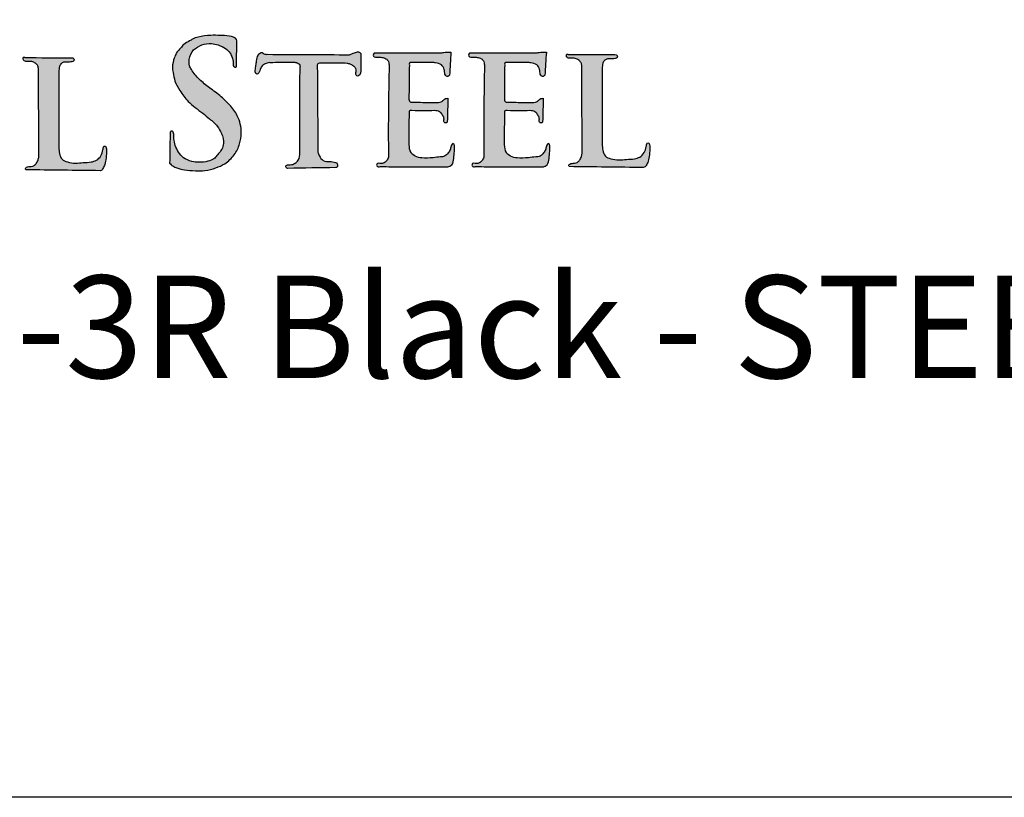
# Model space of a CAD drawing. Extents: x -1771 to -1620, y 780 to 1011.
# Drawn here: x -1691 to -1672, y 780 to 795 of the extents above; entities that cross this region are included whole.
import ezdxf

# ---------------------------------------------------------------- set-up
doc = ezdxf.new("R2010")
doc.units = 0
doc.header["$LTSCALE"] = 10
doc.header["$MEASUREMENT"] = 0
doc.layers.get('0').update_dxf_attribs({"linetype": 'CONTINUOUS'})
doc.layers.add('2812-LOGO$0$CADdetails-7-VERYFINE', color=7, linetype='CONTINUOUS')
doc.styles.get("Standard").update_dxf_attribs({"font": 'calibri.ttf'})

# ---------------------------------------------------------------- blocks, each defined once
blk = doc.blocks.new('RESIDENTIAL')
h = blk.add_hatch(color=256)
h.dxf.hatch_style = 1
edge = h.paths.add_edge_path()
edge.add_spline(control_points=[(-1419.355, 361.94), (-1419.335, 361.921), (-1419.294, 361.881), (-1419.195, 361.835), (-1419.045, 361.81), (-1418.863, 361.789), (-1418.655, 361.791), (-1418.46, 361.84), (-1418.257, 361.933), (-1418.087, 362.093), (-1417.984, 362.309), (-1417.943, 362.573), (-1418.002, 362.853), (-1418.178, 363.071), (-1418.36, 363.256), (-1418.572, 363.403), (-1418.779, 363.568), (-1418.906, 363.717), (-1418.978, 363.852), (-1418.982, 363.994), (-1418.906, 364.162), (-1418.729, 364.255), (-1418.557, 364.288), (-1418.399, 364.248), (-1418.269, 364.191), (-1418.178, 364.098), (-1418.134, 364.002), (-1418.112, 363.918), (-1418.125, 363.85), (-1418.101, 363.822), (-1418.085, 363.813), (-1418.073, 363.814), (-1418.066, 363.815)], knot_values=[0, 0, 0, 0, 0.068349, 0.143021, 0.268273, 0.445525, 0.601274, 0.785978, 0.943755, 1.15581, 1.352476, 1.531904, 1.818542, 2.033877, 2.223913, 2.46634, 2.677746, 2.882983, 2.952917, 3.05531, 3.224782, 3.382629, 3.537929, 3.651809, 3.782301, 3.890773, 3.96743, 4.044079, 4.107498, 4.12264, 4.134187, 4.151689, 4.151689, 4.151689, 4.151689], degree=3, periodic=0)
edge.add_spline(control_points=[(-1418.066, 363.815), (-1418.064, 363.816), (-1418.06, 363.817), (-1418.056, 363.82), (-1418.054, 363.822), (-1418.053, 363.823)], knot_values=[0, 0, 0, 0, 0.011948, 0.020556, 0.026467, 0.026467, 0.026467, 0.026467], degree=3, periodic=0)
edge.add_spline(control_points=[(-1418.053, 363.823), (-1418.051, 363.984), (-1418.049, 364.144), (-1418.046, 364.305)], knot_values=[0, 0, 0, 0, 0.401236, 0.401236, 0.401236, 0.401236], degree=3, periodic=0)
edge.add_spline(control_points=[(-1418.046, 364.305), (-1418.047, 364.321), (-1418.052, 364.39), (-1418.211, 364.427), (-1418.37, 364.434), (-1418.578, 364.437), (-1418.758, 364.415), (-1418.897, 364.372), (-1418.983, 364.309), (-1419.075, 364.272), (-1419.146, 364.174), (-1419.23, 364.1), (-1419.272, 363.965), (-1419.31, 363.839), (-1419.286, 363.688), (-1419.257, 363.527), (-1419.147, 363.34), (-1418.983, 363.111), (-1418.758, 362.956), (-1418.569, 362.797), (-1418.425, 362.682), (-1418.354, 362.539), (-1418.309, 362.435), (-1418.304, 362.339), (-1418.314, 362.249), (-1418.369, 362.162), (-1418.43, 362.096), (-1418.496, 362.011), (-1418.625, 361.969), (-1418.757, 361.956), (-1418.909, 361.96), (-1419.048, 362.013), (-1419.169, 362.12), (-1419.235, 362.251), (-1419.275, 362.381), (-1419.276, 362.468), (-1419.276, 362.509)], knot_values=[0, 0, 0, 0, 0.039598, 0.165102, 0.319743, 0.470874, 0.675125, 0.775255, 0.829268, 0.939808, 1.014681, 1.126794, 1.212735, 1.36072, 1.450819, 1.591934, 1.766138, 1.986762, 2.291459, 2.437295, 2.609764, 2.742887, 2.831274, 2.889293, 2.981741, 3.052656, 3.139936, 3.209265, 3.316083, 3.46283, 3.54455, 3.694266, 3.822681, 3.939794, 4.056355, 4.157439, 4.157439, 4.157439, 4.157439], degree=3, periodic=0)
edge.add_spline(control_points=[(-1419.276, 362.509), (-1419.278, 362.521), (-1419.279, 362.544), (-1419.304, 362.573), (-1419.337, 362.566), (-1419.349, 362.531), (-1419.348, 362.506), (-1419.347, 362.484)], knot_values=[0, 0, 0, 0, 0.029948, 0.057447, 0.083967, 0.092874, 0.147409, 0.147409, 0.147409, 0.147409], degree=3, periodic=0)
edge.add_spline(control_points=[(-1419.347, 362.484), (-1419.35, 362.302), (-1419.352, 362.121), (-1419.355, 361.94)], knot_values=[0, 0, 0, 0, 0.453334, 0.453334, 0.453334, 0.453334], degree=3, periodic=0)
h = blk.add_hatch(color=256)
h.dxf.hatch_style = 1
edge = h.paths.add_edge_path()
edge.add_spline(control_points=[(-1416.465, 362.157), (-1416.469, 362.71), (-1416.473, 363.263), (-1416.477, 363.816)], knot_values=[0, 0, 0, 0, 1.382634, 1.382634, 1.382634, 1.382634], degree=3, periodic=0)
edge.add_spline(control_points=[(-1416.477, 363.816), (-1416.48, 363.841), (-1416.483, 363.88), (-1416.449, 363.89), (-1416.436, 363.894)], knot_values=[0, 0, 0, 0, 0.052988, 0.082528, 0.082528, 0.082528, 0.082528], degree=3, periodic=0)
edge.add_spline(control_points=[(-1416.436, 363.894), (-1416.423, 363.894), (-1416.288, 363.894), (-1416.11, 363.892), (-1415.921, 363.896), (-1415.833, 363.874), (-1415.774, 363.84), (-1415.724, 363.793), (-1415.717, 363.726), (-1415.74, 363.662), (-1415.683, 363.632), (-1415.644, 363.67), (-1415.636, 363.703), (-1415.631, 363.722)], knot_values=[0, 0, 0, 0, 0.031492, 0.337436, 0.448508, 0.501251, 0.561696, 0.617968, 0.663328, 0.726291, 0.755924, 0.792948, 0.841282, 0.841282, 0.841282, 0.841282], degree=3, periodic=0)
edge.add_spline(control_points=[(-1415.631, 363.722), (-1415.629, 363.84), (-1415.628, 363.959), (-1415.626, 364.078)], knot_values=[0, 0, 0, 0, 0.296849, 0.296849, 0.296849, 0.296849], degree=3, periodic=0)
edge.add_spline(control_points=[(-1415.626, 364.078), (-1415.642, 364.092), (-1415.679, 364.126), (-1415.763, 364.09), (-1415.817, 364.068), (-1415.849, 364.056)], knot_values=[0, 0, 0, 0, 0.050721, 0.115581, 0.201688, 0.201688, 0.201688, 0.201688], degree=3, periodic=0)
edge.add_spline(control_points=[(-1415.849, 364.056), (-1416.379, 364.059), (-1416.91, 364.061), (-1417.441, 364.064)], knot_values=[0, 0, 0, 0, 1.326824, 1.326824, 1.326824, 1.326824], degree=3, periodic=0)
edge.add_spline(control_points=[(-1417.441, 364.064), (-1417.469, 364.063), (-1417.51, 364.063), (-1417.549, 364.101), (-1417.61, 364.096), (-1417.65, 364.012), (-1417.661, 363.921), (-1417.678, 363.82), (-1417.689, 363.749), (-1417.682, 363.682), (-1417.639, 363.673), (-1417.621, 363.696), (-1417.603, 363.723), (-1417.596, 363.765), (-1417.569, 363.815), (-1417.528, 363.867), (-1417.463, 363.892), (-1417.421, 363.903), (-1417.402, 363.907)], knot_values=[0.590519, 0.590519, 0.590519, 0.590519, 0.665604, 0.702845, 0.734677, 0.821911, 0.927644, 1.005909, 1.106122, 1.141281, 1.177295, 1.196991, 1.220381, 1.269869, 1.313583, 1.382458, 1.451719, 1.505319, 1.505319, 1.505319, 1.505319], degree=3, periodic=0)
edge.add_spline(control_points=[(-1417.402, 363.907), (-1417.253, 363.91), (-1417.081, 363.913), (-1416.894, 363.908), (-1416.852, 363.891), (-1416.82, 363.868), (-1416.816, 363.843), (-1416.814, 363.827)], knot_values=[0, 0, 0, 0, 0.375187, 0.431118, 0.463564, 0.486504, 0.524851, 0.524851, 0.524851, 0.524851], degree=3, periodic=0)
edge.add_spline(control_points=[(-1416.814, 363.827), (-1416.815, 363.266), (-1416.817, 362.706), (-1416.818, 362.146)], knot_values=[0, 0, 0, 0, 1.400573, 1.400573, 1.400573, 1.400573], degree=3, periodic=0)
edge.add_spline(control_points=[(-1416.818, 362.146), (-1416.821, 362.095), (-1416.826, 362.013), (-1416.909, 361.93), (-1416.994, 361.902), (-1417.06, 361.917), (-1417.1, 361.887), (-1417.085, 361.85), (-1417.064, 361.844), (-1417.053, 361.84)], knot_values=[0, 0, 0, 0, 0.123317, 0.196272, 0.27925, 0.335115, 0.358899, 0.386231, 0.412875, 0.412875, 0.412875, 0.412875], degree=3, periodic=0)
edge.add_spline(control_points=[(-1417.053, 361.84), (-1416.74, 361.845), (-1416.426, 361.849), (-1416.113, 361.854)], knot_values=[0, 0, 0, 0, 0.783711, 0.783711, 0.783711, 0.783711], degree=3, periodic=0)
edge.add_spline(control_points=[(-1416.113, 361.854), (-1416.105, 361.857), (-1416.089, 361.865), (-1416.077, 361.896), (-1416.083, 361.935), (-1416.145, 361.969), (-1416.237, 361.973), (-1416.368, 361.974), (-1416.435, 362.074), (-1416.457, 362.135), (-1416.465, 362.157)], knot_values=[0, 0, 0, 0, 0.020189, 0.044184, 0.075332, 0.111714, 0.205674, 0.311591, 0.414266, 0.475366, 0.475366, 0.475366, 0.475366], degree=3, periodic=0)
h = blk.add_hatch(color=256)
h.dxf.hatch_style = 1
edge = h.paths.add_edge_path()
edge.add_spline(control_points=[(-1414.69, 363.188), (-1414.69, 363.202), (-1414.69, 363.348), (-1414.688, 363.568), (-1414.685, 363.775), (-1414.683, 363.85)], knot_values=[0, 0, 0, 0, 0.034148, 0.365129, 0.551646, 0.551646, 0.551646, 0.551646], degree=3, periodic=0)
edge.add_spline(control_points=[(-1414.683, 363.85), (-1414.687, 363.867), (-1414.694, 363.907), (-1414.651, 363.907), (-1414.627, 363.907)], knot_values=[0, 0, 0, 0, 0.036775, 0.085241, 0.085241, 0.085241, 0.085241], degree=3, periodic=0)
edge.add_spline(control_points=[(-1414.627, 363.907), (-1414.487, 363.905), (-1414.347, 363.904), (-1414.207, 363.903)], knot_values=[0, 0, 0, 0, 0.349604, 0.349604, 0.349604, 0.349604], degree=3, periodic=0)
edge.add_spline(control_points=[(-1414.207, 363.903), (-1414.196, 363.901), (-1414.145, 363.892), (-1414.055, 363.874), (-1413.998, 363.773), (-1413.994, 363.707), (-1413.991, 363.675)], knot_values=[0, 0, 0, 0, 0.029387, 0.129987, 0.213813, 0.294818, 0.294818, 0.294818, 0.294818], degree=3, periodic=0)
edge.add_spline(control_points=[(-1413.991, 363.675), (-1413.978, 363.654), (-1413.952, 363.614), (-1413.917, 363.643), (-1413.9, 363.656)], knot_values=[0, 0, 0, 0, 0.051829, 0.096339, 0.096339, 0.096339, 0.096339], degree=3, periodic=0)
edge.add_spline(control_points=[(-1413.9, 363.656), (-1413.891, 363.806), (-1413.881, 363.955), (-1413.872, 364.105)], knot_values=[0, 0, 0, 0, 0.374953, 0.374953, 0.374953, 0.374953], degree=3, periodic=0)
edge.add_spline(control_points=[(-1413.872, 364.105), (-1413.88, 364.106), (-1413.926, 364.113), (-1414.001, 364.101), (-1414.066, 364.094), (-1414.095, 364.091)], knot_values=[0, 0, 0, 0, 0.021112, 0.115189, 0.186289, 0.186289, 0.186289, 0.186289], degree=3, periodic=0)
edge.add_line((-1414.095, 364.091), (-1415.35, 364.09))
edge.add_arc((-1415.349, 364.049), 0.0406, 92.4711, 274.8953)
edge.add_spline(control_points=[(-1415.345, 364.009), (-1415.321, 364.01), (-1415.273, 364.012), (-1415.209, 364.005), (-1415.16, 363.988), (-1415.116, 363.968), (-1415.082, 363.913), (-1415.08, 363.864), (-1415.078, 363.834)], knot_values=[0, 0, 0, 0, 0.060227, 0.120097, 0.15893, 0.191793, 0.237423, 0.311701, 0.311701, 0.311701, 0.311701], degree=3, periodic=0)
edge.add_spline(control_points=[(-1415.078, 363.834), (-1415.087, 363.368), (-1415.097, 362.776), (-1415.091, 362.183), (-1415.09, 362.057)], knot_values=[0, 0, 0, 0, 1.165645, 1.4809, 1.4809, 1.4809, 1.4809], degree=3, periodic=0)
edge.add_spline(control_points=[(-1415.09, 362.057), (-1415.101, 362.032), (-1415.122, 361.983), (-1415.187, 361.932), (-1415.238, 361.935), (-1415.261, 361.937)], knot_values=[0, 0, 0, 0, 0.067038, 0.13359, 0.190396, 0.190396, 0.190396, 0.190396], degree=3, periodic=0)
edge.add_spline(control_points=[(-1415.261, 361.937), (-1415.278, 361.939), (-1415.304, 361.943), (-1415.324, 361.913), (-1415.318, 361.868), (-1415.279, 361.872), (-1415.252, 361.874)], knot_values=[0, 0, 0, 0, 0.038782, 0.057373, 0.080716, 0.135857, 0.135857, 0.135857, 0.135857], degree=3, periodic=0)
edge.add_spline(control_points=[(-1415.252, 361.874), (-1415.1, 361.873), (-1414.659, 361.869), (-1414.219, 361.868), (-1413.93, 361.868)], knot_values=[0, 0, 0, 0, 0.379474, 1.101724, 1.101724, 1.101724, 1.101724], degree=3, periodic=0)
edge.add_spline(control_points=[(-1413.93, 361.868), (-1413.918, 361.871), (-1413.89, 361.88), (-1413.831, 361.925), (-1413.817, 362.04), (-1413.805, 362.154), (-1413.805, 362.229), (-1413.804, 362.257)], knot_values=[0, 0, 0, 0, 0.030189, 0.072485, 0.177739, 0.296669, 0.366169, 0.366169, 0.366169, 0.366169], degree=3, periodic=0)
edge.add_spline(control_points=[(-1413.804, 362.257), (-1413.802, 362.276), (-1413.798, 362.304), (-1413.84, 362.332), (-1413.875, 362.276), (-1413.877, 362.211), (-1413.926, 362.136), (-1413.989, 362.07), (-1414.099, 362.06), (-1414.246, 362.045), (-1414.412, 362.034), (-1414.564, 362.065), (-1414.674, 362.153), (-1414.691, 362.34), (-1414.684, 362.595), (-1414.683, 362.803), (-1414.683, 362.925)], knot_values=[0, 0, 0, 0, 0.043174, 0.065702, 0.10126, 0.168501, 0.239679, 0.315487, 0.386736, 0.505675, 0.690597, 0.797992, 0.887684, 1.020851, 1.236013, 1.539326, 1.539326, 1.539326, 1.539326], degree=3, periodic=0)
edge.add_spline(control_points=[(-1414.683, 362.925), (-1414.683, 362.942), (-1414.685, 362.976), (-1414.472, 362.962), (-1414.326, 362.967), (-1414.194, 362.972)], knot_values=[0, 0, 0, 0, 0.034642, 0.071327, 0.437092, 0.437092, 0.437092, 0.437092], degree=3, periodic=0)
edge.add_spline(control_points=[(-1414.194, 362.972), (-1414.158, 362.969), (-1414.094, 362.963), (-1414.043, 362.89), (-1414.017, 362.836), (-1414.014, 362.801), (-1414.013, 362.792)], knot_values=[0, 0, 0, 0, 0.085562, 0.149972, 0.211596, 0.235071, 0.235071, 0.235071, 0.235071], degree=3, periodic=0)
edge.add_spline(control_points=[(-1414.013, 362.792), (-1414.013, 362.766), (-1414.012, 362.729), (-1413.973, 362.723), (-1413.948, 362.731), (-1413.943, 362.775), (-1413.941, 362.805), (-1413.94, 362.826)], knot_values=[0, 0, 0, 0, 0.054591, 0.074735, 0.088882, 0.115047, 0.169372, 0.169372, 0.169372, 0.169372], degree=3, periodic=0)
edge.add_line((-1413.94, 362.826), (-1413.931, 363.206))
edge.add_spline(control_points=[(-1413.931, 363.206), (-1413.948, 363.206), (-1413.982, 363.207), (-1414.02, 363.17), (-1414.058, 363.133), (-1414.095, 363.127), (-1414.113, 363.125)], knot_values=[0, 0, 0, 0, 0.080643, 0.157807, 0.249397, 0.334256, 0.334256, 0.334256, 0.334256], degree=3, periodic=0)
edge.add_spline(control_points=[(-1414.113, 363.125), (-1414.229, 363.126), (-1414.409, 363.127), (-1414.589, 363.13), (-1414.652, 363.131)], knot_values=[0, 0, 0, 0, 0.291778, 0.449512, 0.449512, 0.449512, 0.449512], degree=3, periodic=0)
edge.add_spline(control_points=[(-1414.652, 363.131), (-1414.663, 363.136), (-1414.687, 363.147), (-1414.689, 363.174), (-1414.69, 363.188)], knot_values=[0, 0, 0, 0, 0.028426, 0.060918, 0.060918, 0.060918, 0.060918], degree=3, periodic=0)
h = blk.add_hatch(color=256)
h.dxf.hatch_style = 1
edge = h.paths.add_edge_path()
edge.add_spline(control_points=[(-1412.831, 363.188), (-1412.831, 363.202), (-1412.831, 363.348), (-1412.829, 363.568), (-1412.826, 363.775), (-1412.825, 363.85)], knot_values=[0, 0, 0, 0, 0.034148, 0.365129, 0.551646, 0.551646, 0.551646, 0.551646], degree=3, periodic=0)
edge.add_spline(control_points=[(-1412.825, 363.85), (-1412.828, 363.867), (-1412.835, 363.907), (-1412.792, 363.907), (-1412.768, 363.907)], knot_values=[0, 0, 0, 0, 0.036775, 0.085241, 0.085241, 0.085241, 0.085241], degree=3, periodic=0)
edge.add_spline(control_points=[(-1412.768, 363.907), (-1412.628, 363.905), (-1412.488, 363.904), (-1412.348, 363.903)], knot_values=[0, 0, 0, 0, 0.349604, 0.349604, 0.349604, 0.349604], degree=3, periodic=0)
edge.add_spline(control_points=[(-1412.348, 363.903), (-1412.337, 363.901), (-1412.286, 363.892), (-1412.196, 363.874), (-1412.139, 363.773), (-1412.135, 363.707), (-1412.133, 363.675)], knot_values=[0, 0, 0, 0, 0.029387, 0.129987, 0.213813, 0.294818, 0.294818, 0.294818, 0.294818], degree=3, periodic=0)
edge.add_spline(control_points=[(-1412.133, 363.675), (-1412.119, 363.654), (-1412.093, 363.614), (-1412.058, 363.643), (-1412.041, 363.656)], knot_values=[0, 0, 0, 0, 0.051829, 0.096339, 0.096339, 0.096339, 0.096339], degree=3, periodic=0)
edge.add_spline(control_points=[(-1412.041, 363.656), (-1412.032, 363.806), (-1412.023, 363.955), (-1412.013, 364.105)], knot_values=[0, 0, 0, 0, 0.374953, 0.374953, 0.374953, 0.374953], degree=3, periodic=0)
edge.add_spline(control_points=[(-1412.013, 364.105), (-1412.022, 364.106), (-1412.067, 364.113), (-1412.142, 364.101), (-1412.207, 364.094), (-1412.236, 364.091)], knot_values=[0, 0, 0, 0, 0.021112, 0.115189, 0.186289, 0.186289, 0.186289, 0.186289], degree=3, periodic=0)
edge.add_line((-1412.236, 364.091), (-1413.492, 364.09))
edge.add_arc((-1413.49, 364.049), 0.0406, 92.4711, 274.8953)
edge.add_spline(control_points=[(-1413.486, 364.009), (-1413.462, 364.01), (-1413.414, 364.012), (-1413.35, 364.005), (-1413.301, 363.988), (-1413.258, 363.968), (-1413.223, 363.913), (-1413.221, 363.864), (-1413.219, 363.834)], knot_values=[0, 0, 0, 0, 0.060227, 0.120097, 0.15893, 0.191793, 0.237423, 0.311701, 0.311701, 0.311701, 0.311701], degree=3, periodic=0)
edge.add_spline(control_points=[(-1413.219, 363.834), (-1413.228, 363.368), (-1413.239, 362.776), (-1413.232, 362.183), (-1413.231, 362.057)], knot_values=[0, 0, 0, 0, 1.165645, 1.4809, 1.4809, 1.4809, 1.4809], degree=3, periodic=0)
edge.add_spline(control_points=[(-1413.231, 362.057), (-1413.242, 362.032), (-1413.263, 361.983), (-1413.328, 361.932), (-1413.379, 361.935), (-1413.402, 361.937)], knot_values=[0, 0, 0, 0, 0.067038, 0.13359, 0.190396, 0.190396, 0.190396, 0.190396], degree=3, periodic=0)
edge.add_spline(control_points=[(-1413.402, 361.937), (-1413.419, 361.939), (-1413.445, 361.943), (-1413.465, 361.913), (-1413.459, 361.868), (-1413.42, 361.872), (-1413.393, 361.874)], knot_values=[0, 0, 0, 0, 0.038782, 0.057373, 0.080716, 0.135857, 0.135857, 0.135857, 0.135857], degree=3, periodic=0)
edge.add_spline(control_points=[(-1413.393, 361.874), (-1413.241, 361.873), (-1412.8, 361.869), (-1412.36, 361.868), (-1412.071, 361.868)], knot_values=[0, 0, 0, 0, 0.379474, 1.101724, 1.101724, 1.101724, 1.101724], degree=3, periodic=0)
edge.add_spline(control_points=[(-1412.071, 361.868), (-1412.059, 361.871), (-1412.032, 361.88), (-1411.972, 361.925), (-1411.958, 362.04), (-1411.946, 362.154), (-1411.946, 362.229), (-1411.946, 362.257)], knot_values=[0, 0, 0, 0, 0.030189, 0.072485, 0.177739, 0.296669, 0.366169, 0.366169, 0.366169, 0.366169], degree=3, periodic=0)
edge.add_spline(control_points=[(-1411.946, 362.257), (-1411.943, 362.276), (-1411.939, 362.304), (-1411.982, 362.332), (-1412.016, 362.276), (-1412.019, 362.211), (-1412.067, 362.136), (-1412.13, 362.07), (-1412.24, 362.06), (-1412.387, 362.045), (-1412.553, 362.034), (-1412.705, 362.065), (-1412.815, 362.153), (-1412.833, 362.34), (-1412.825, 362.595), (-1412.824, 362.803), (-1412.824, 362.925)], knot_values=[0, 0, 0, 0, 0.043174, 0.065702, 0.10126, 0.168501, 0.239679, 0.315487, 0.386736, 0.505675, 0.690597, 0.797992, 0.887684, 1.020851, 1.236013, 1.539326, 1.539326, 1.539326, 1.539326], degree=3, periodic=0)
edge.add_spline(control_points=[(-1412.824, 362.925), (-1412.824, 362.942), (-1412.826, 362.976), (-1412.613, 362.962), (-1412.467, 362.967), (-1412.335, 362.972)], knot_values=[0, 0, 0, 0, 0.034642, 0.071327, 0.437092, 0.437092, 0.437092, 0.437092], degree=3, periodic=0)
edge.add_spline(control_points=[(-1412.335, 362.972), (-1412.299, 362.969), (-1412.235, 362.963), (-1412.184, 362.89), (-1412.158, 362.836), (-1412.155, 362.801), (-1412.154, 362.792)], knot_values=[0, 0, 0, 0, 0.085562, 0.149972, 0.211596, 0.235071, 0.235071, 0.235071, 0.235071], degree=3, periodic=0)
edge.add_spline(control_points=[(-1412.154, 362.792), (-1412.154, 362.766), (-1412.153, 362.729), (-1412.114, 362.723), (-1412.089, 362.731), (-1412.084, 362.775), (-1412.082, 362.805), (-1412.081, 362.826)], knot_values=[0, 0, 0, 0, 0.054591, 0.074735, 0.088882, 0.115047, 0.169372, 0.169372, 0.169372, 0.169372], degree=3, periodic=0)
edge.add_line((-1412.081, 362.826), (-1412.072, 363.206))
edge.add_spline(control_points=[(-1412.072, 363.206), (-1412.089, 363.206), (-1412.123, 363.207), (-1412.161, 363.17), (-1412.199, 363.133), (-1412.236, 363.127), (-1412.254, 363.125)], knot_values=[0, 0, 0, 0, 0.080643, 0.157807, 0.249397, 0.334256, 0.334256, 0.334256, 0.334256], degree=3, periodic=0)
edge.add_spline(control_points=[(-1412.254, 363.125), (-1412.37, 363.126), (-1412.55, 363.127), (-1412.73, 363.13), (-1412.793, 363.131)], knot_values=[0, 0, 0, 0, 0.291778, 0.449512, 0.449512, 0.449512, 0.449512], degree=3, periodic=0)
edge.add_spline(control_points=[(-1412.793, 363.131), (-1412.804, 363.136), (-1412.828, 363.147), (-1412.83, 363.174), (-1412.831, 363.188)], knot_values=[0, 0, 0, 0, 0.028426, 0.060918, 0.060918, 0.060918, 0.060918], degree=3, periodic=0)
h = blk.add_hatch(color=256)
h.dxf.hatch_style = 1
edge = h.paths.add_edge_path()
edge.add_spline(control_points=[(-1410.925, 362.313), (-1410.925, 362.804), (-1410.926, 363.295), (-1410.926, 363.785)], knot_values=[0, 0, 0, 0, 1.226687, 1.226687, 1.226687, 1.226687], degree=3, periodic=0)
edge.add_spline(control_points=[(-1410.926, 363.785), (-1410.923, 363.821), (-1410.919, 363.879), (-1410.882, 363.955), (-1410.84, 363.969), (-1410.821, 363.975)], knot_values=[0, 0, 0, 0, 0.08992, 0.14659, 0.195649, 0.195649, 0.195649, 0.195649], degree=3, periodic=0)
edge.add_spline(control_points=[(-1410.821, 363.975), (-1410.793, 363.975), (-1410.736, 363.974), (-1410.673, 363.978), (-1410.625, 363.999), (-1410.627, 364.037), (-1410.658, 364.063), (-1410.684, 364.06), (-1410.701, 364.058)], knot_values=[0, 0, 0, 0, 0.070215, 0.140808, 0.16003, 0.191837, 0.214357, 0.254728, 0.254728, 0.254728, 0.254728], degree=3, periodic=0)
edge.add_spline(control_points=[(-1410.701, 364.058), (-1410.998, 364.06), (-1411.294, 364.061), (-1411.59, 364.062)], knot_values=[0, 0, 0, 0, 0.740962, 0.740962, 0.740962, 0.740962], degree=3, periodic=0)
edge.add_line((-1411.59, 364.062), (-1411.619, 364.062))
edge.add_spline(control_points=[(-1411.619, 364.062), (-1411.619, 364.061), (-1411.62, 364.058), (-1411.62, 364.055), (-1411.62, 364.052)], knot_values=[0, 0, 0, 0, 0.004068, 0.017041, 0.017041, 0.017041, 0.017041], degree=3, periodic=0)
edge.add_spline(control_points=[(-1411.62, 364.052), (-1411.621, 364.04), (-1411.622, 364.018), (-1411.598, 363.994), (-1411.546, 363.984), (-1411.476, 363.995), (-1411.397, 363.966), (-1411.339, 363.918), (-1411.328, 363.873), (-1411.322, 363.851)], knot_values=[0, 0, 0, 0, 0.029909, 0.051722, 0.077681, 0.159679, 0.223823, 0.283558, 0.338392, 0.338392, 0.338392, 0.338392], degree=3, periodic=0)
edge.add_spline(control_points=[(-1411.322, 363.851), (-1411.32, 363.278), (-1411.317, 362.705), (-1411.315, 362.132)], knot_values=[0, 0, 0, 0, 1.432096, 1.432096, 1.432096, 1.432096], degree=3, periodic=0)
edge.add_spline(control_points=[(-1411.315, 362.132), (-1411.319, 362.111), (-1411.329, 362.063), (-1411.357, 362), (-1411.405, 361.953), (-1411.475, 361.933), (-1411.541, 361.945), (-1411.579, 361.901), (-1411.573, 361.882), (-1411.57, 361.874)], knot_values=[0, 0, 0, 0, 0.05545, 0.120232, 0.170491, 0.218123, 0.29755, 0.321984, 0.343253, 0.343253, 0.343253, 0.343253], degree=3, periodic=0)
edge.add_spline(control_points=[(-1411.57, 361.874), (-1411.088, 361.868), (-1410.605, 361.862), (-1410.123, 361.856)], knot_values=[0, 0, 0, 0, 1.206238, 1.206238, 1.206238, 1.206238], degree=3, periodic=0)
edge.add_spline(control_points=[(-1410.123, 361.856), (-1410.109, 361.858), (-1410.083, 361.862), (-1410.072, 361.885), (-1410.066, 361.896)], knot_values=[0, 0, 0, 0, 0.032371, 0.061177, 0.061177, 0.061177, 0.061177], degree=3, periodic=0)
edge.add_spline(control_points=[(-1410.066, 361.896), (-1410.053, 361.922), (-1410.021, 361.988), (-1410, 362.112), (-1409.996, 362.224), (-1409.997, 362.3), (-1410.014, 362.34), (-1410.038, 362.336), (-1410.051, 362.334)], knot_values=[0, 0, 0, 0, 0.073569, 0.182288, 0.311936, 0.349728, 0.376349, 0.40448, 0.40448, 0.40448, 0.40448], degree=3, periodic=0)
edge.add_spline(control_points=[(-1410.051, 362.334), (-1410.057, 362.311), (-1410.073, 362.248), (-1410.094, 362.142), (-1410.184, 362.054), (-1410.31, 362.018), (-1410.447, 362.017), (-1410.603, 362), (-1410.742, 362.017), (-1410.877, 362.067), (-1410.917, 362.192), (-1410.923, 362.274), (-1410.925, 362.313)], knot_values=[0, 0, 0, 0, 0.058569, 0.163017, 0.263491, 0.353383, 0.485295, 0.606322, 0.742518, 0.837857, 0.942792, 1.04376, 1.04376, 1.04376, 1.04376], degree=3, periodic=0)
h = blk.add_hatch(color=256)
h.dxf.hatch_style = 1
edge = h.paths.add_edge_path()
edge.add_spline(control_points=[(-1421.516, 363.723), (-1421.513, 363.759), (-1421.509, 363.817), (-1421.472, 363.893), (-1421.43, 363.907), (-1421.411, 363.913)], knot_values=[0, 0, 0, 0, 0.08992, 0.14659, 0.195649, 0.195649, 0.195649, 0.195649], degree=3, periodic=0)
edge.add_spline(control_points=[(-1421.411, 363.913), (-1421.382, 363.913), (-1421.326, 363.912), (-1421.263, 363.916), (-1421.214, 363.936), (-1421.217, 363.975), (-1421.247, 364.001), (-1421.274, 363.998), (-1421.291, 363.996)], knot_values=[0, 0, 0, 0, 0.070215, 0.140808, 0.16003, 0.191837, 0.214357, 0.254728, 0.254728, 0.254728, 0.254728], degree=3, periodic=0)
edge.add_spline(control_points=[(-1421.291, 363.996), (-1421.587, 363.998), (-1421.884, 363.999), (-1422.18, 364)], knot_values=[0, 0, 0, 0, 0.740962, 0.740962, 0.740962, 0.740962], degree=3, periodic=0)
edge.add_line((-1422.18, 364), (-1422.208, 364))
edge.add_spline(control_points=[(-1422.208, 364), (-1422.208, 363.999), (-1422.209, 363.996), (-1422.21, 363.993), (-1422.21, 363.99)], knot_values=[0, 0, 0, 0, 0.004068, 0.017041, 0.017041, 0.017041, 0.017041], degree=3, periodic=0)
edge.add_spline(control_points=[(-1422.21, 363.99), (-1422.211, 363.978), (-1422.212, 363.956), (-1422.188, 363.932), (-1422.135, 363.922), (-1422.066, 363.933), (-1421.987, 363.904), (-1421.928, 363.856), (-1421.917, 363.811), (-1421.912, 363.789)], knot_values=[0, 0, 0, 0, 0.029909, 0.051722, 0.077681, 0.159679, 0.223823, 0.283558, 0.338392, 0.338392, 0.338392, 0.338392], degree=3, periodic=0)
edge.add_spline(control_points=[(-1421.912, 363.789), (-1421.909, 363.216), (-1421.907, 362.643), (-1421.904, 362.07)], knot_values=[0, 0, 0, 0, 1.432096, 1.432096, 1.432096, 1.432096], degree=3, periodic=0)
edge.add_spline(control_points=[(-1421.904, 362.07), (-1421.909, 362.049), (-1421.918, 362.001), (-1421.947, 361.938), (-1421.995, 361.891), (-1422.064, 361.871), (-1422.131, 361.882), (-1422.168, 361.839), (-1422.162, 361.82), (-1422.16, 361.812)], knot_values=[0, 0, 0, 0, 0.05545, 0.120232, 0.170491, 0.218123, 0.29755, 0.321984, 0.343253, 0.343253, 0.343253, 0.343253], degree=3, periodic=0)
edge.add_spline(control_points=[(-1422.16, 361.812), (-1421.677, 361.806), (-1421.195, 361.8), (-1420.712, 361.794)], knot_values=[0, 0, 0, 0, 1.206238, 1.206238, 1.206238, 1.206238], degree=3, periodic=0)
edge.add_spline(control_points=[(-1420.712, 361.794), (-1420.699, 361.796), (-1420.673, 361.8), (-1420.661, 361.823), (-1420.656, 361.834)], knot_values=[0, 0, 0, 0, 0.032371, 0.061177, 0.061177, 0.061177, 0.061177], degree=3, periodic=0)
edge.add_spline(control_points=[(-1420.656, 361.834), (-1420.643, 361.86), (-1420.61, 361.926), (-1420.59, 362.05), (-1420.586, 362.162), (-1420.586, 362.237), (-1420.604, 362.277), (-1420.628, 362.274), (-1420.64, 362.271)], knot_values=[0, 0, 0, 0, 0.073569, 0.182288, 0.311936, 0.349728, 0.376349, 0.40448, 0.40448, 0.40448, 0.40448], degree=3, periodic=0)
edge.add_spline(control_points=[(-1420.64, 362.271), (-1420.646, 362.249), (-1420.662, 362.186), (-1420.684, 362.08), (-1420.773, 361.992), (-1420.9, 361.956), (-1421.037, 361.955), (-1421.193, 361.937), (-1421.332, 361.954), (-1421.467, 362.005), (-1421.507, 362.13), (-1421.512, 362.212), (-1421.515, 362.251)], knot_values=[0, 0, 0, 0, 0.058569, 0.163017, 0.263491, 0.353383, 0.485295, 0.606322, 0.742518, 0.837857, 0.942792, 1.04376, 1.04376, 1.04376, 1.04376], degree=3, periodic=0)
edge.add_spline(control_points=[(-1421.515, 362.251), (-1421.515, 362.742), (-1421.515, 363.233), (-1421.516, 363.723)], knot_values=[0, 0, 0, 0, 1.226687, 1.226687, 1.226687, 1.226687], degree=3, periodic=0)
for p, q in [((-1415.347, 364.09), (-1414.095, 364.091)), ((-1413.488, 364.09), (-1412.236, 364.091)), ((-1411.59, 364.062), (-1411.619, 364.062)), ((-1422.18, 364), (-1422.208, 364))]:
    blk.add_line(p, q)
for points in [[(-1413.931, 363.206), (-1413.94, 362.826)], [(-1412.072, 363.206), (-1412.081, 362.826)]]:
    blk.add_lwpolyline(points)
for centre in [(-1415.349, 364.049), (-1413.49, 364.049)]:
    blk.add_arc(centre, 0.0406, 87.6472, 274.8953)
for points in [[(-1419.355, 361.94), (-1419.293, 361.886), (-1419.212, 361.847), (-1419.066, 361.814), (-1418.854, 361.793), (-1418.667, 361.798), (-1418.452, 361.85), (-1418.281, 361.931), (-1418.096, 362.106), (-1417.992, 362.318), (-1417.96, 362.531), (-1418.036, 362.867), (-1418.187, 363.076), (-1418.349, 363.236), (-1418.58, 363.413), (-1418.775, 363.575), (-1418.931, 363.767), (-1418.967, 363.842), (-1418.974, 363.965), (-1418.887, 364.149), (-1418.725, 364.246), (-1418.541, 364.275), (-1418.407, 364.246), (-1418.266, 364.178), (-1418.176, 364.084), (-1418.136, 364.001), (-1418.118, 363.911), (-1418.111, 363.835), (-1418.099, 363.822), (-1418.087, 363.815), (-1418.066, 363.815)], [(-1418.046, 364.305), (-1418.054, 364.351), (-1418.189, 364.418), (-1418.374, 364.433), (-1418.555, 364.433), (-1418.798, 364.4), (-1418.911, 364.359), (-1418.966, 364.324), (-1419.079, 364.255), (-1419.139, 364.188), (-1419.226, 364.085), (-1419.264, 363.99), (-1419.3, 363.816), (-1419.289, 363.708), (-1419.251, 363.543), (-1419.154, 363.358), (-1418.993, 363.147), (-1418.711, 362.915), (-1418.576, 362.804), (-1418.426, 362.661), (-1418.347, 362.522), (-1418.312, 362.422), (-1418.306, 362.353), (-1418.324, 362.243), (-1418.367, 362.17), (-1418.434, 362.089), (-1418.491, 362.028), (-1418.609, 361.978), (-1418.784, 361.959), (-1418.881, 361.964), (-1419.05, 362.026), (-1419.164, 362.13), (-1419.232, 362.253), (-1419.27, 362.388), (-1419.276, 362.509)], [(-1418.053, 363.823), (-1418.046, 364.305)], [(-1417.441, 364.064), (-1415.849, 364.056)], [(-1415.849, 364.056), (-1415.753, 364.095), (-1415.677, 364.111), (-1415.626, 364.078)], [(-1415.626, 364.078), (-1415.631, 363.722)], [(-1414.095, 364.091), (-1414.01, 364.101), (-1413.897, 364.108), (-1413.872, 364.105)], [(-1413.872, 364.105), (-1413.9, 363.656)], [(-1412.236, 364.091), (-1412.151, 364.101), (-1412.038, 364.108), (-1412.013, 364.105)], [(-1412.013, 364.105), (-1412.041, 363.656)], [(-1411.59, 364.062), (-1410.701, 364.058)], [(-1410.701, 364.058), (-1410.653, 364.055), (-1410.633, 364.037), (-1410.633, 363.999), (-1410.653, 363.987), (-1410.737, 363.975), (-1410.821, 363.975)], [(-1421.912, 363.789), (-1421.934, 363.851), (-1421.987, 363.899), (-1422.06, 363.925), (-1422.158, 363.927), (-1422.188, 363.935), (-1422.206, 363.954), (-1422.21, 363.99)], [(-1422.18, 364), (-1421.291, 363.996)], [(-1421.411, 363.913), (-1421.464, 363.888), (-1421.499, 363.83), (-1421.516, 363.723)], [(-1421.291, 363.996), (-1421.242, 363.993), (-1421.223, 363.975), (-1421.223, 363.937), (-1421.242, 363.925), (-1421.326, 363.913), (-1421.411, 363.913)], [(-1417.402, 363.907), (-1416.952, 363.909), (-1416.885, 363.903), (-1416.849, 363.888), (-1416.828, 363.87), (-1416.814, 363.827)], [(-1416.436, 363.894), (-1416.468, 363.879), (-1416.477, 363.816)], [(-1415.631, 363.722), (-1415.651, 363.667), (-1415.688, 363.641), (-1415.72, 363.656), (-1415.722, 363.732), (-1415.729, 363.786), (-1415.774, 363.836), (-1415.837, 363.872), (-1415.898, 363.888), (-1416.031, 363.894), (-1416.398, 363.894), (-1416.436, 363.894)], [(-1415.345, 364.009), (-1415.273, 364.01), (-1415.202, 364.001), (-1415.158, 363.987), (-1415.123, 363.967), (-1415.092, 363.922), (-1415.078, 363.834)], [(-1414.627, 363.907), (-1414.683, 363.894), (-1414.683, 363.85)], [(-1414.207, 363.903), (-1414.627, 363.907)], [(-1413.991, 363.675), (-1414.005, 363.771), (-1414.059, 363.856), (-1414.172, 363.897), (-1414.207, 363.903)], [(-1413.486, 364.009), (-1413.414, 364.01), (-1413.343, 364.001), (-1413.299, 363.987), (-1413.264, 363.967), (-1413.233, 363.922), (-1413.219, 363.834)], [(-1412.768, 363.907), (-1412.825, 363.894), (-1412.825, 363.85)], [(-1412.348, 363.903), (-1412.768, 363.907)], [(-1412.133, 363.675), (-1412.146, 363.771), (-1412.2, 363.856), (-1412.314, 363.897), (-1412.348, 363.903)], [(-1411.322, 363.851), (-1411.344, 363.913), (-1411.397, 363.961), (-1411.47, 363.987), (-1411.568, 363.989), (-1411.598, 363.998), (-1411.617, 364.017), (-1411.62, 364.052)], [(-1410.821, 363.975), (-1410.874, 363.95), (-1410.909, 363.892), (-1410.926, 363.785)], [(-1421.904, 362.07), (-1421.912, 363.789)], [(-1421.516, 363.723), (-1421.515, 362.251)], [(-1416.818, 362.146), (-1416.814, 363.827)], [(-1416.477, 363.816), (-1416.465, 362.157)], [(-1415.078, 363.834), (-1415.093, 362.435), (-1415.09, 362.057)], [(-1414.683, 363.85), (-1414.687, 363.626), (-1414.69, 363.229), (-1414.69, 363.188)], [(-1413.9, 363.656), (-1413.947, 363.631), (-1413.991, 363.675)], [(-1413.219, 363.834), (-1413.234, 362.435), (-1413.231, 362.057)], [(-1412.825, 363.85), (-1412.828, 363.626), (-1412.831, 363.229), (-1412.831, 363.188)], [(-1412.041, 363.656), (-1412.089, 363.631), (-1412.133, 363.675)], [(-1411.315, 362.132), (-1411.322, 363.851)], [(-1410.926, 363.785), (-1410.925, 362.313)], [(-1414.69, 363.188), (-1414.68, 363.15), (-1414.652, 363.131)], [(-1414.652, 363.131), (-1414.463, 363.128), (-1414.113, 363.125)], [(-1412.831, 363.188), (-1412.821, 363.15), (-1412.793, 363.131)], [(-1412.793, 363.131), (-1412.604, 363.128), (-1412.254, 363.125)], [(-1413.804, 362.257), (-1413.81, 362.309), (-1413.834, 362.322), (-1413.863, 362.291), (-1413.884, 362.214), (-1413.927, 362.14), (-1413.995, 362.079), (-1414.079, 362.062), (-1414.221, 362.048), (-1414.443, 362.044), (-1414.567, 362.077), (-1414.649, 362.147), (-1414.686, 362.303), (-1414.686, 362.561), (-1414.683, 362.925)], [(-1414.683, 362.925), (-1414.676, 362.966), (-1414.633, 362.972), (-1414.194, 362.972)], [(-1414.194, 362.972), (-1414.094, 362.948), (-1414.044, 362.888), (-1414.016, 362.82), (-1414.013, 362.792)], [(-1411.946, 362.257), (-1411.951, 362.309), (-1411.975, 362.322), (-1412.004, 362.291), (-1412.025, 362.214), (-1412.068, 362.14), (-1412.136, 362.079), (-1412.22, 362.062), (-1412.362, 362.048), (-1412.584, 362.044), (-1412.709, 362.077), (-1412.79, 362.147), (-1412.827, 362.303), (-1412.827, 362.561), (-1412.824, 362.925)], [(-1412.824, 362.925), (-1412.817, 362.966), (-1412.774, 362.972), (-1412.335, 362.972)], [(-1412.335, 362.972), (-1412.235, 362.948), (-1412.185, 362.888), (-1412.157, 362.82), (-1412.154, 362.792)], [(-1413.94, 362.826), (-1413.945, 362.761), (-1413.955, 362.731), (-1413.971, 362.725), (-1413.994, 362.729), (-1414.013, 362.792)], [(-1412.081, 362.826), (-1412.086, 362.761), (-1412.096, 362.731), (-1412.112, 362.725), (-1412.135, 362.729), (-1412.154, 362.792)], [(-1419.276, 362.509), (-1419.284, 362.544), (-1419.307, 362.567), (-1419.338, 362.559), (-1419.342, 362.549), (-1419.347, 362.484)], [(-1419.347, 362.484), (-1419.355, 361.94)], [(-1410.925, 362.313), (-1410.912, 362.193), (-1410.861, 362.078), (-1410.759, 362.027), (-1410.597, 362.006), (-1410.452, 362.014), (-1410.294, 362.027), (-1410.191, 362.061), (-1410.106, 362.146), (-1410.068, 362.265), (-1410.051, 362.334)], [(-1410.051, 362.334), (-1410.017, 362.332), (-1410.001, 362.305), (-1409.997, 362.26), (-1410.004, 362.104), (-1410.03, 361.977), (-1410.066, 361.896)], [(-1421.515, 362.251), (-1421.502, 362.131), (-1421.451, 362.016), (-1421.348, 361.965), (-1421.186, 361.943), (-1421.041, 361.952), (-1420.883, 361.965), (-1420.781, 361.999), (-1420.696, 362.084), (-1420.657, 362.203), (-1420.64, 362.271)], [(-1420.64, 362.271), (-1420.607, 362.27), (-1420.59, 362.243), (-1420.586, 362.198), (-1420.594, 362.042), (-1420.62, 361.914), (-1420.656, 361.834)], [(-1417.053, 361.84), (-1417.082, 361.854), (-1417.092, 361.885), (-1417.072, 361.905), (-1417.005, 361.91), (-1416.91, 361.939), (-1416.848, 362.001), (-1416.818, 362.146)], [(-1416.465, 362.157), (-1416.438, 362.089), (-1416.36, 361.994), (-1416.235, 361.972), (-1416.123, 361.955), (-1416.088, 361.93), (-1416.081, 361.893), (-1416.092, 361.867), (-1416.113, 361.854)], [(-1413.93, 361.868), (-1413.896, 361.88), (-1413.855, 361.911), (-1413.818, 362.032), (-1413.806, 362.174), (-1413.804, 362.257)], [(-1412.071, 361.868), (-1412.037, 361.88), (-1411.997, 361.911), (-1411.96, 362.032), (-1411.947, 362.174), (-1411.946, 362.257)], [(-1422.16, 361.812), (-1422.164, 361.837), (-1422.147, 361.861), (-1422.053, 361.878), (-1421.998, 361.895), (-1421.954, 361.936), (-1421.92, 362.006), (-1421.904, 362.07)], [(-1415.09, 362.057), (-1415.128, 361.986), (-1415.193, 361.94), (-1415.261, 361.937)], [(-1413.231, 362.057), (-1413.269, 361.986), (-1413.334, 361.94), (-1413.402, 361.937)], [(-1411.57, 361.874), (-1411.574, 361.899), (-1411.557, 361.923), (-1411.463, 361.94), (-1411.409, 361.957), (-1411.364, 361.998), (-1411.33, 362.068), (-1411.315, 362.132)], [(-1420.712, 361.794), (-1422.16, 361.812)], [(-1420.656, 361.834), (-1420.675, 361.805), (-1420.712, 361.794)], [(-1416.113, 361.854), (-1417.053, 361.84)], [(-1415.261, 361.937), (-1415.307, 361.933), (-1415.32, 361.914), (-1415.317, 361.886), (-1415.252, 361.874)], [(-1415.252, 361.874), (-1414.796, 361.871), (-1413.93, 361.868)], [(-1413.402, 361.937), (-1413.449, 361.933), (-1413.461, 361.914), (-1413.458, 361.886), (-1413.393, 361.874)], [(-1413.393, 361.874), (-1412.938, 361.871), (-1412.071, 361.868)], [(-1410.123, 361.856), (-1411.57, 361.874)], [(-1410.066, 361.896), (-1410.086, 361.868), (-1410.123, 361.856)]]:
    blk.add_spline(points, degree=3)
for points, knots in [([(-1417.402, 363.907), (-1417.421, 363.903), (-1417.463, 363.892), (-1417.528, 363.867), (-1417.569, 363.815), (-1417.596, 363.765), (-1417.603, 363.723), (-1417.621, 363.696), (-1417.639, 363.673), (-1417.682, 363.682), (-1417.689, 363.749), (-1417.678, 363.82), (-1417.661, 363.921), (-1417.65, 364.012), (-1417.61, 364.096), (-1417.549, 364.101), (-1417.51, 364.063), (-1417.469, 364.063), (-1417.441, 364.064)], [0.5905192, 0.5905192, 0.5905192, 0.5905192, 0.6441195, 0.7133796, 0.7822549, 0.8259692, 0.8754568, 0.8988468, 0.9185428, 0.9545572, 0.9897162, 1.0899287, 1.1681939, 1.2739266, 1.361161, 1.3929933, 1.4302339, 1.5053188, 1.5053188, 1.5053188, 1.5053188]), ([(-1411.62, 364.052), (-1411.62, 364.055), (-1411.62, 364.058), (-1411.619, 364.061), (-1411.619, 364.062)], [0, 0, 0, 0, 0.0129734, 0.01704144, 0.01704144, 0.01704144, 0.01704144]), ([(-1422.21, 363.99), (-1422.21, 363.993), (-1422.209, 363.996), (-1422.208, 363.999), (-1422.208, 364)], [0, 0, 0, 0, 0.0129734, 0.01704144, 0.01704144, 0.01704144, 0.01704144]), ([(-1418.066, 363.815), (-1418.064, 363.816), (-1418.06, 363.817), (-1418.056, 363.82), (-1418.054, 363.822), (-1418.053, 363.823)], [0, 0, 0, 0, 0.01194846, 0.02055558, 0.02646724, 0.02646724, 0.02646724, 0.02646724]), ([(-1414.113, 363.125), (-1414.095, 363.127), (-1414.058, 363.133), (-1414.02, 363.17), (-1413.982, 363.207), (-1413.948, 363.206), (-1413.931, 363.206)], [0, 0, 0, 0, 0.0848595, 0.1764493, 0.2536136, 0.3342563, 0.3342563, 0.3342563, 0.3342563]), ([(-1412.254, 363.125), (-1412.236, 363.127), (-1412.199, 363.133), (-1412.161, 363.17), (-1412.123, 363.207), (-1412.089, 363.206), (-1412.072, 363.206)], [0, 0, 0, 0, 0.0848595, 0.1764493, 0.2536136, 0.3342563, 0.3342563, 0.3342563, 0.3342563])]:
    blk.add_open_spline(points, degree=3, knots=knots)

msp = doc.modelspace()

# ---------------------------------------------------------------- linework, layer by layer
at = {"layer": '2812-LOGO$0$CADdetails-7-VERYFINE'}
msp.add_lwpolyline([(-1770.92159212, 779.80183808), (-1770.92159212, 1010.6559144), (-1620.06284686, 1010.6559144), (-1620.06284686, 779.80183808)], close=True, dxfattribs=at)

# ---------------------------------------------------------------- block references
msp.add_blockref('RESIDENTIAL', (-268.84716203, 430.22842095))

# ---------------------------------------------------------------- texts
at = {"insert": (-1737.3902767, 789.97759071), "char_height": 3, "attachment_point": 1}
msp.add_mtext_dynamic_manual_height_columns('\\A1;\\pt6;{\\H0.66667x;5H X 5W - MSS Barcelona Residential-3R Black - STEEL SWING GATE} ', width=584.8778848261, gutter_width=12.5, heights=[0], dxfattribs=at)

doc.saveas('drawing.dxf')
